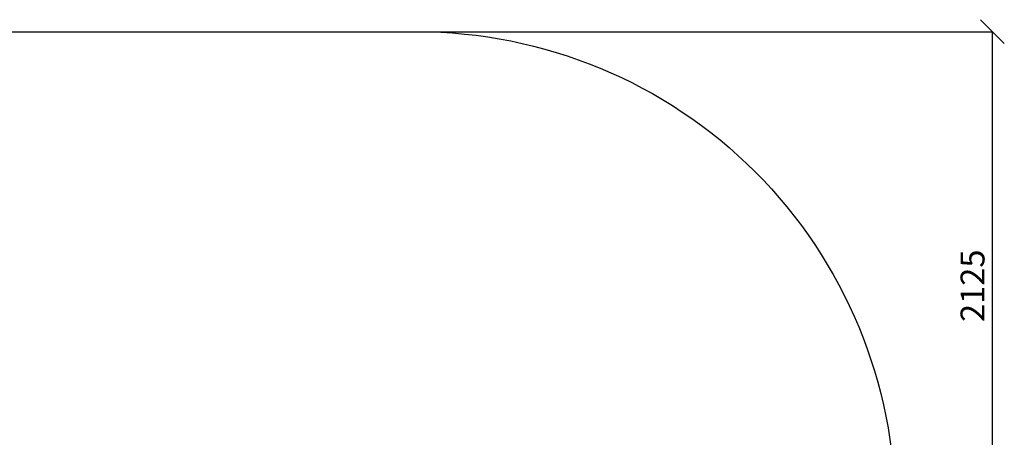
# Model space of a CAD drawing. Units: millimetres. Extents: x -178 to 8061, y -493 to 4589.
# Drawn here: x 3941 to 8061, y 2843 to 4589 of the extents above; entities that cross this region are included whole.
import ezdxf

# ---------------------------------------------------------------- set-up
doc = ezdxf.new("R2010")
doc.units = ezdxf.units.MM
doc.header["$PDSIZE"] = -1
doc.dimstyles.new('ISO-25', dxfattribs={"dimtxt": 100, "dimasz": 100, "dimexe": 1.25, "dimexo": 0.625, "dimgap": 20, "dimtad": 1, "dimdec": 0, "dimtxsty": 'Standard', "dimblk": 'OBLIQUE', "dimcen": 2.5, "dimadec": 0, "dimazin": 0, "dimtfac": 1, "dimtdec": 0, "dimtmove": 0, "dimatfit": 3, "dimldrblk": 'OBLIQUE', "dimfxl": 1, "dimarcsym": 0})

# ---------------------------------------------------------------- blocks, each defined once
blk = doc.blocks.new('_Oblique')
at = {"color": 0, "linetype": 'ByBlock', "lineweight": -2}
blk.add_line((-0.5, -0.5), (0.5, 0.5), dxfattribs=at)
blk = doc.blocks.new('*D9')
at = {"color": 0, "lineweight": -2, "transparency": 16777216}
for p, q in [((5604.8, 4538.6), (8012.2, 4538.6)), ((8010.9, 2413.9), (8010.9, 4538.6)), ((5408.8, 2413.9), (8012.2, 2413.9))]:
    blk.add_line(p, q, dxfattribs=at)
at = {"layer": 'Defpoints', "color": 0, "transparency": 16777216}
for p in [(5604.2, 4538.6), (8010.9, 4538.6), (5408.2, 2413.9)]:
    blk.add_point(p, dxfattribs=at)
at = {"color": 0, "lineweight": -2, "transparency": 16777216, "xscale": 100, "yscale": 100, "zscale": 100}
for p, rotation in [((8010.9, 4538.6), 90), ((8010.9, 2413.9), 270)]:
    blk.add_blockref('_Oblique', p, dxfattribs=dict(at, rotation=rotation))
at = {"color": 0, "transparency": 16777216, "insert": (7940.9, 3476.3), "char_height": 100, "attachment_point": 5, "rotation": 90}
blk.add_mtext('2125', dxfattribs=at)

msp = doc.modelspace()

# ---------------------------------------------------------------- linework, layer by layer
at = {"color": 7, "linetype": 'Continuous', "lineweight": 30}
msp.add_lwpolyline([(204.2, 2538.6, -0.414214), (2204.2, 4538.6), (5604.2, 4538.6, -0.414214), (7604.2, 2538.6), (7604.2, 2138.6, -0.414214), (5604.2, 138.6), (2204.2, 138.6, -0.414214), (204.2, 2138.6)], format="xyb", close=True, dxfattribs=at)

# ---------------------------------------------------------------- dimensions: what is measured, and where the dimension line sits
dim = msp.add_linear_dim(base=(8010.9, 4538.6), p1=(5408.2, 2413.9), p2=(5604.2, 4538.6), angle=90, dimstyle='ISO-25')
dim.commit()
dim.dimension.update_dxf_attribs({"geometry": '*D9', "text_midpoint": (7940.9, 3476.3)})

doc.saveas('drawing.dxf')
